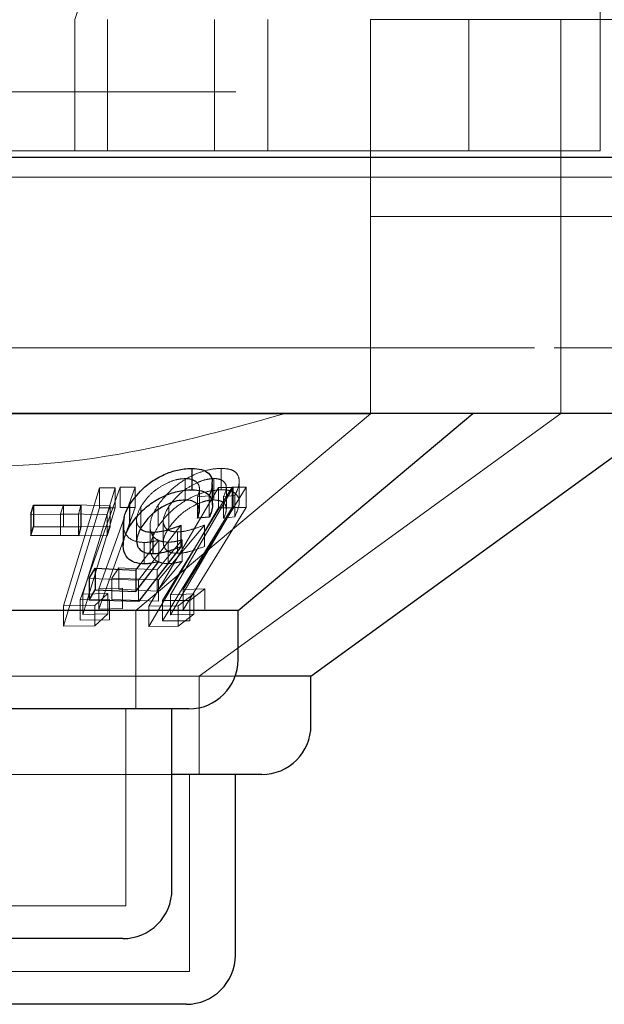
# Model space of a CAD drawing. Units: millimetres. Extents: x 11 to 205, y 5 to 292.
# Drawn here: x 102 to 103, y 123 to 125 of the extents above; entities that cross this region are included whole.
import ezdxf

# ---------------------------------------------------------------- set-up
doc = ezdxf.new("R2010")
doc.units = ezdxf.units.MM
doc.linetypes.add('HIDDEN', pattern=[1.905, 1.27, -0.635])

msp = doc.modelspace()

# ---------------------------------------------------------------- linework, layer by layer
at = {"color": 7, "linetype": 'HIDDEN', "lineweight": 18}
for p, q in [((103.0848, 127.4747), (102.2848, 124.9747)), ((103.0848, 124.9747), (103.0848, 125.1747)), ((83.6848, 124.9747), (102.9848, 124.9747)), ((102.2848, 124.7747), (102.2848, 124.9747)), ((102.3348, 124.7747), (102.3348, 124.9747)), ((102.4977, 124.9747), (102.4977, 124.7747)), ((102.5787, 124.9747), (102.5787, 124.7747)), ((102.7348, 124.4747), (102.7348, 124.9747)), ((102.8848, 124.7747), (102.8848, 124.9747)), ((102.9848, 124.9747), (104.9848, 124.9747)), ((103.0248, 124.4747), (103.0248, 124.9747)), ((103.0848, 124.7747), (103.0848, 124.9747)), ((53.6348, 124.8647), (108.0348, 124.8647)), ((102.3348, 124.7747), (102.0398, 124.7747)), ((102.3348, 124.7747), (103.0848, 124.7747)), ((103.3848, 124.7347), (94.3848, 124.7347)), ((83.6848, 124.6747), (102.9848, 124.6747)), ((102.9848, 124.6747), (104.5348, 124.6747)), ((102.9848, 124.4747), (83.6848, 124.4747)), ((102.7348, 124.3743), (102.7348, 124.4747)), ((104.2848, 124.4747), (102.9848, 124.4747)), ((103.0248, 124.3747), (103.0248, 124.4747)), ((102.7348, 124.3743), (101.5348, 124.3743)), ((102.3777, 124.0747), (102.7348, 124.3743)), ((102.4742, 123.9747), (103.0248, 124.3747)), ((103.0248, 124.3747), (103.0023, 124.3747)), ((102.5078, 124.2911), (102.5078, 124.2585)), ((102.4527, 124.2756), (102.4527, 124.2429)), ((102.4965, 124.2756), (102.4965, 124.243)), ((102.2676, 124.0816), (102.3222, 124.2617)), ((102.2929, 124.0909), (102.354, 124.2624)), ((102.3462, 124.2617), (102.297, 124.0993)), ((102.3222, 124.2617), (102.3462, 124.2617)), ((102.3222, 124.2617), (102.3222, 124.2308)), ((102.3462, 124.2617), (102.3462, 124.2308)), ((102.354, 124.2624), (102.3766, 124.2624)), ((102.354, 124.2624), (102.354, 124.2315)), ((102.3766, 124.2624), (102.3631, 124.2245)), ((102.3766, 124.2624), (102.3766, 124.2315)), ((102.3977, 124.0811), (102.5034, 124.2621)), ((102.4181, 124.0897), (102.5246, 124.2625)), ((102.5258, 124.262), (102.4304, 124.0987)), ((102.5457, 124.2624), (102.4496, 124.1065)), ((102.5034, 124.2621), (102.5258, 124.262)), ((102.5034, 124.2621), (102.5034, 124.2312)), ((102.5155, 124.2292), (102.5155, 124.2618)), ((102.5246, 124.2625), (102.5457, 124.2624)), ((102.5246, 124.2625), (102.5246, 124.2316)), ((102.5258, 124.262), (102.5258, 124.2311)), ((102.5351, 124.2387), (102.5351, 124.2712)), ((102.5457, 124.2624), (102.5457, 124.2315)), ((102.4895, 124.2495), (102.4718, 124.248)), ((102.4718, 124.248), (102.4718, 124.2357)), ((102.4746, 124.2274), (102.4746, 124.26)), ((102.4895, 124.2495), (102.4895, 124.2169)), ((102.5282, 124.2497), (102.5114, 124.2482)), ((102.5114, 124.2482), (102.5114, 124.2155)), ((102.5282, 124.2497), (102.5282, 124.2171)), ((102.2629, 124.2217), (102.2678, 124.2354)), ((102.3222, 124.2308), (102.2676, 124.0507)), ((102.2678, 124.2354), (102.3388, 124.2346)), ((102.2678, 124.2354), (102.2678, 124.2028)), ((102.294, 124.2349), (102.2904, 124.2211)), ((102.3215, 124.0767), (102.3766, 124.2315)), ((102.3462, 124.2308), (102.3222, 124.2308)), ((102.3388, 124.2346), (102.3339, 124.2208)), ((102.3388, 124.2346), (102.3388, 124.202)), ((102.3766, 124.2315), (102.354, 124.2315)), ((102.3855, 124.2332), (102.3855, 124.2006)), ((102.5034, 124.2312), (102.3977, 124.0502)), ((102.4118, 124.2356), (102.4118, 124.203)), ((102.5246, 124.2316), (102.4181, 124.0588)), ((102.4282, 124.2334), (102.4282, 124.2008)), ((102.4304, 124.0678), (102.5258, 124.2311)), ((102.4496, 124.0756), (102.5457, 124.2315)), ((102.5258, 124.2311), (102.5034, 124.2312)), ((102.5457, 124.2315), (102.5246, 124.2316)), ((102.2904, 124.2211), (102.2181, 124.2215)), ((102.3339, 124.2208), (102.2629, 124.2217)), ((102.2629, 124.2217), (102.2629, 124.189)), ((102.2904, 124.2211), (102.2904, 124.1884)), ((102.3605, 124.217), (102.3215, 124.1076)), ((102.3339, 124.2208), (102.3339, 124.1882)), ((102.5114, 124.2155), (102.5282, 124.2171)), ((102.3388, 124.202), (102.2678, 124.2028)), ((102.3339, 124.1882), (102.3388, 124.202)), ((102.3789, 124.2134), (102.3789, 124.1808)), ((102.4462, 124.2044), (102.3816, 124.1207)), ((102.3994, 124.2033), (102.3994, 124.1707)), ((102.4824, 124.2048), (102.4121, 124.1215)), ((102.4195, 124.2111), (102.4195, 124.1784)), ((102.4824, 124.2048), (102.4824, 124.1722)), ((102.2629, 124.189), (102.3339, 124.1882)), ((102.4413, 124.1943), (102.4413, 124.1617)), ((102.3855, 124.1464), (102.4129, 124.1818)), ((102.3906, 124.1782), (102.3906, 124.1456)), ((102.4101, 124.1367), (102.4485, 124.1823)), ((102.4129, 124.1818), (102.4129, 124.1491)), ((102.4271, 124.1787), (102.4271, 124.1461)), ((102.4485, 124.1823), (102.4485, 124.1496)), ((102.4485, 124.1496), (102.4101, 124.1041)), ((102.3411, 124.1239), (102.3517, 124.1395)), ((102.3517, 124.1395), (102.4101, 124.1367)), ((102.3517, 124.1395), (102.3517, 124.1069)), ((102.4101, 124.1367), (102.4101, 124.1041)), ((102.3816, 124.1207), (102.3066, 124.1232)), ((102.4121, 124.1215), (102.3411, 124.1239)), ((102.3411, 124.1239), (102.3411, 124.0912)), ((102.3816, 124.1207), (102.3816, 124.0881)), ((102.4121, 124.1215), (102.4121, 124.0889)), ((102.297, 124.0993), (102.335, 124.1006)), ((102.297, 124.0993), (102.297, 124.0684)), ((102.335, 124.1006), (102.3151, 124.0823)), ((102.3215, 124.1076), (102.3573, 124.1086)), ((102.3215, 124.1076), (102.3215, 124.0767)), ((102.335, 124.1006), (102.335, 124.0697)), ((102.4101, 124.1041), (102.3517, 124.1069)), ((102.3573, 124.1086), (102.3573, 124.0777)), ((102.4304, 124.0987), (102.4659, 124.0998)), ((102.4304, 124.0987), (102.4304, 124.0678)), ((102.4659, 124.0998), (102.442, 124.0815)), ((102.4496, 124.1065), (102.483, 124.1075)), ((102.4496, 124.1065), (102.4496, 124.0756)), ((102.483, 124.1075), (102.4598, 124.09)), ((102.4659, 124.0998), (102.4659, 124.0689)), ((102.483, 124.1075), (102.483, 124.0766)), ((102.3151, 124.0823), (102.2676, 124.0816)), ((102.2676, 124.0816), (102.2676, 124.0507)), ((102.3377, 124.0913), (102.2929, 124.0909)), ((102.2929, 124.0909), (102.2929, 124.06)), ((102.3151, 124.0823), (102.3151, 124.0514)), ((102.3377, 124.0913), (102.3377, 124.0604)), ((102.3411, 124.0912), (102.4121, 124.0889)), ((102.442, 124.0815), (102.3977, 124.0811)), ((102.3977, 124.0811), (102.3977, 124.0502)), ((102.4598, 124.09), (102.4181, 124.0897)), ((102.4181, 124.0897), (102.4181, 124.0588)), ((102.442, 124.0815), (102.442, 124.0506)), ((102.4598, 124.09), (102.4598, 124.0591)), ((102.335, 124.0697), (102.297, 124.0684)), ((102.3151, 124.0514), (102.335, 124.0697)), ((102.3573, 124.0777), (102.3215, 124.0767)), ((102.3777, 123.9247), (102.3777, 124.0747)), ((102.4659, 124.0689), (102.4304, 124.0678)), ((102.442, 124.0506), (102.4659, 124.0689)), ((102.2676, 124.0507), (102.3151, 124.0514)), ((102.2929, 124.06), (102.3377, 124.0604)), ((102.3977, 124.0502), (102.442, 124.0506)), ((102.4181, 124.0588), (102.4598, 124.0591)), ((102.529, 123.9747), (101.6254, 123.9747)), ((102.4742, 123.8247), (102.4742, 123.9747)), ((102.3627, 123.6247), (102.3627, 123.9247)), ((102.4327, 123.8247), (101.8369, 123.8247)), ((102.4592, 123.5247), (102.4592, 123.8247)), ((102.3627, 123.6247), (101.9069, 123.6247)), ((102.4592, 123.5247), (101.8105, 123.5247))]:
    msp.add_line(p, q, dxfattribs=at)
at = {"color": 7, "linetype": 'Continuous', "lineweight": 25}
for p, q in [((108.1348, 124.7647), (53.5348, 124.7647)), ((102.9848, 124.3747), (83.6848, 124.3747)), ((102.5333, 124.0747), (102.8908, 124.3747)), ((102.6443, 123.9747), (103.1948, 124.3747)), ((104.0535, 124.3747), (102.9848, 124.3747)), ((102.4629, 124.2911), (102.4629, 124.2585)), ((102.4944, 124.235), (102.4944, 124.2676)), ((102.2181, 124.2215), (102.2217, 124.2352)), ((102.2217, 124.2352), (102.294, 124.2349)), ((102.2217, 124.2352), (102.2217, 124.2026)), ((102.294, 124.2349), (102.294, 124.2022)), ((102.3681, 124.2355), (102.3681, 124.2028)), ((102.4718, 124.2357), (102.4718, 124.2153)), ((102.2181, 124.2215), (102.2181, 124.1888)), ((102.4895, 124.2169), (102.4718, 124.2153)), ((102.2181, 124.1888), (102.2217, 124.2026)), ((102.2217, 124.2026), (102.294, 124.2022)), ((102.294, 124.2022), (102.2904, 124.1884)), ((102.3586, 124.2065), (102.3586, 124.1738)), ((102.4462, 124.2044), (102.4462, 124.1718)), ((102.2904, 124.1884), (102.2181, 124.1888)), ((102.4038, 124.1938), (102.4038, 124.1612)), ((102.4462, 124.1718), (102.3816, 124.0881)), ((102.3776, 124.1034), (102.4129, 124.1491)), ((102.3776, 124.136), (102.3855, 124.1464)), ((102.3066, 124.1232), (102.3159, 124.1389)), ((102.3159, 124.1389), (102.3776, 124.136)), ((102.3159, 124.1389), (102.3159, 124.1063)), ((102.3776, 124.136), (102.3776, 124.1034)), ((102.3066, 124.1232), (102.3066, 124.0905)), ((102.3066, 124.0905), (102.3159, 124.1063)), ((102.3159, 124.1063), (102.3776, 124.1034)), ((102.3816, 124.0881), (102.3066, 124.0905)), ((102.5333, 124.0747), (101.7364, 124.0747)), ((102.5333, 123.9997), (102.5333, 124.0747)), ((102.6443, 123.9747), (102.529, 123.9747)), ((102.6443, 123.8997), (102.6443, 123.9747)), ((102.4583, 123.9247), (101.8114, 123.9247)), ((102.4327, 123.6497), (102.4327, 123.9247)), ((102.5693, 123.8247), (102.4327, 123.8247)), ((102.5292, 123.5497), (102.5292, 123.8247)), ((102.3577, 123.5747), (101.9119, 123.5747)), ((102.4542, 123.4747), (101.8155, 123.4747))]:
    msp.add_line(p, q, dxfattribs=at)
at = {"color": 7, "linetype": 'HIDDEN', "lineweight": 18, "flags": 128}
msp.add_lwpolyline([(102.297, 124.0684), (102.3026, 124.087), (102.3462, 124.2308)], dxfattribs=at)
at = {"color": 7, "linetype": 'Continuous', "lineweight": 25}
for centre in [(102.4583, 123.9997), (102.5693, 123.8997), (102.3577, 123.6497), (102.4542, 123.5497)]:
    msp.add_arc(centre, 0.075, 270, 0, dxfattribs=at)
at = {"color": 7, "linetype": 'HIDDEN', "lineweight": 18}
for points, knots in [([(102.6051, 124.3747), (102.515, 124.3495), (102.3317, 124.2984), (102.0087, 124.2841), (101.7897, 124.3417), (101.6646, 124.3747)], [0, 0, 0, 0, 0.293021, 0.59631, 1, 1, 1, 1]), ([(102.4118, 124.2356), (102.4189, 124.2446), (102.4306, 124.2592), (102.4544, 124.2759), (102.4755, 124.2858), (102.4937, 124.2905), (102.5038, 124.2909), (102.5078, 124.2911)], [0, 0, 0, 0, 0.33662, 0.547246, 0.716871, 0.887189, 1, 1, 1, 1]), ([(102.5078, 124.2911), (102.5127, 124.2908), (102.5225, 124.2902), (102.5322, 124.284), (102.5363, 124.273), (102.5338, 124.2607), (102.5295, 124.2523), (102.5282, 124.2497)], [0, 0, 0, 0, 0.186348, 0.373983, 0.595014, 0.875865, 1, 1, 1, 1]), ([(102.4527, 124.2756), (102.4486, 124.2753), (102.4405, 124.2747), (102.4258, 124.2694), (102.4109, 124.2609), (102.3958, 124.2484), (102.3892, 124.2387), (102.3855, 124.2332)], [0, 0, 0, 0, 0.146794, 0.294555, 0.500038, 0.719179, 1, 1, 1, 1]), ([(102.4965, 124.2756), (102.4926, 124.2753), (102.4848, 124.2747), (102.4703, 124.2694), (102.4554, 124.2611), (102.4396, 124.2486), (102.4323, 124.239), (102.4282, 124.2334)], [0, 0, 0, 0, 0.147452, 0.295759, 0.500903, 0.713745, 1, 1, 1, 1]), ([(102.4718, 124.248), (102.4733, 124.2524), (102.4757, 124.2599), (102.4726, 124.2686), (102.4658, 124.2737), (102.4582, 124.2754), (102.4536, 124.2755), (102.4527, 124.2756)], [0, 0, 0, 0, 0.321275, 0.538282, 0.755634, 0.954977, 1, 1, 1, 1]), ([(102.5114, 124.2482), (102.5133, 124.2526), (102.5165, 124.2601), (102.5144, 124.2688), (102.5084, 124.2739), (102.5014, 124.2755), (102.4972, 124.2756), (102.4965, 124.2756)], [0, 0, 0, 0, 0.322816, 0.542638, 0.762679, 0.962168, 1, 1, 1, 1]), ([(102.4933, 124.2676), (102.4934, 124.2639), (102.4934, 124.2582), (102.4905, 124.2518), (102.4895, 124.2495)], [0, 0, 0, 0, 0.645571, 1, 1, 1, 1]), ([(102.5078, 124.2585), (102.5013, 124.258), (102.488, 124.2571), (102.4667, 124.2496), (102.4448, 124.2372), (102.4255, 124.2213), (102.416, 124.2086), (102.4118, 124.203)], [0, 0, 0, 0, 0.180101, 0.362213, 0.523838, 0.787605, 1, 1, 1, 1]), ([(102.5282, 124.2171), (102.5315, 124.2245), (102.5368, 124.2365), (102.5335, 124.2491), (102.5259, 124.256), (102.5163, 124.2584), (102.5097, 124.2584), (102.5078, 124.2585)], [0, 0, 0, 0, 0.358553, 0.577596, 0.754264, 0.931117, 1, 1, 1, 1]), ([(102.3855, 124.2332), (102.3827, 124.2274), (102.378, 124.2176), (102.3789, 124.2062), (102.3828, 124.2019), (102.3843, 124.2004)], [0, 0, 0, 0, 0.483273, 0.812674, 1, 1, 1, 1]), ([(102.4271, 124.1787), (102.4222, 124.1791), (102.4125, 124.18), (102.4026, 124.1877), (102.3981, 124.2007), (102.4009, 124.2177), (102.4083, 124.2299), (102.4118, 124.2356)], [0, 0, 0, 0, 0.15629, 0.313695, 0.515165, 0.774358, 1, 1, 1, 1]), ([(102.4282, 124.2334), (102.4243, 124.2266), (102.4184, 124.216), (102.42, 124.2041), (102.4251, 124.1976), (102.4328, 124.1946), (102.4389, 124.1944), (102.4413, 124.1943)], [0, 0, 0, 0, 0.372752, 0.571927, 0.733257, 0.89501, 1, 1, 1, 1]), ([(102.4282, 124.2008), (102.434, 124.2083), (102.4432, 124.2201), (102.4625, 124.2328), (102.4768, 124.2395), (102.4882, 124.2426), (102.494, 124.2429), (102.4965, 124.243)], [0, 0, 0, 0, 0.383751, 0.605692, 0.773932, 0.904537, 1, 1, 1, 1]), ([(102.4965, 124.243), (102.5, 124.2427), (102.5069, 124.2421), (102.5134, 124.2374), (102.5165, 124.2299), (102.5143, 124.2219), (102.512, 124.2168), (102.5114, 124.2155)], [0, 0, 0, 0, 0.202283, 0.404906, 0.630818, 0.909798, 1, 1, 1, 1]), ([(102.3906, 124.1782), (102.3854, 124.1786), (102.375, 124.1795), (102.3639, 124.1874), (102.3584, 124.1969), (102.3594, 124.2042), (102.3597, 124.2065)], [0, 0, 0, 0, 0.256148, 0.513745, 0.85182, 1, 1, 1, 1]), ([(102.4118, 124.203), (102.4062, 124.1928), (102.3977, 124.1774), (102.4001, 124.1599), (102.4074, 124.1502), (102.4177, 124.1464), (102.425, 124.1461), (102.4271, 124.1461)], [0, 0, 0, 0, 0.396098, 0.601936, 0.767762, 0.934683, 1, 1, 1, 1]), ([(102.4413, 124.1617), (102.4373, 124.1619), (102.4293, 124.1625), (102.4216, 124.1682), (102.4186, 124.1775), (102.421, 124.189), (102.4259, 124.1971), (102.4282, 124.2008)], [0, 0, 0, 0, 0.17668, 0.354886, 0.549983, 0.79966, 1, 1, 1, 1]), ([(102.4413, 124.1943), (102.4445, 124.1945), (102.4519, 124.1951), (102.4659, 124.1986), (102.4764, 124.2026), (102.4824, 124.2048)], [0, 0, 0, 0, 0.243232, 0.573282, 1, 1, 1, 1]), ([(102.4129, 124.1818), (102.4092, 124.1808), (102.4035, 124.1795), (102.3961, 124.1784), (102.3924, 124.1783), (102.3906, 124.1782)], [0, 0, 0, 0, 0.492707, 0.744768, 1, 1, 1, 1]), ([(102.4485, 124.1823), (102.4449, 124.1813), (102.4394, 124.1799), (102.4323, 124.1789), (102.4288, 124.1788), (102.4271, 124.1787)], [0, 0, 0, 0, 0.493338, 0.745173, 1, 1, 1, 1]), ([(102.4824, 124.1722), (102.4756, 124.1697), (102.4653, 124.1658), (102.4514, 124.1624), (102.4447, 124.1619), (102.4413, 124.1617)], [0, 0, 0, 0, 0.486814, 0.739723, 1, 1, 1, 1]), ([(102.4271, 124.1461), (102.4288, 124.1461), (102.433, 124.1463), (102.4402, 124.1475), (102.4457, 124.1489), (102.4485, 124.1496)], [0, 0, 0, 0, 0.247095, 0.620144, 1, 1, 1, 1])]:
    msp.add_open_spline(points, degree=3, knots=knots, dxfattribs=at)
at = {"color": 7, "linetype": 'Continuous', "lineweight": 25}
for points, knots in [([(102.3681, 124.2355), (102.3749, 124.2448), (102.3857, 124.2598), (102.4095, 124.2766), (102.4305, 124.2862), (102.4488, 124.2906), (102.459, 124.291), (102.4629, 124.2911)], [0, 0, 0, 0, 0.349314, 0.556971, 0.726071, 0.895928, 1, 1, 1, 1]), ([(102.4629, 124.2911), (102.4682, 124.2909), (102.4788, 124.2903), (102.4894, 124.2837), (102.4947, 124.2759), (102.4936, 124.2695), (102.4933, 124.2676)], [0, 0, 0, 0, 0.268636, 0.539612, 0.862018, 1, 1, 1, 1]), ([(102.3681, 124.2028), (102.3749, 124.2122), (102.3857, 124.2272), (102.4095, 124.244), (102.4305, 124.2536), (102.4488, 124.2579), (102.459, 124.2583), (102.4629, 124.2585)], [0, 0, 0, 0, 0.349314, 0.556971, 0.726071, 0.895928, 1, 1, 1, 1]), ([(102.4629, 124.2585), (102.4681, 124.2582), (102.4787, 124.2577), (102.4897, 124.2512), (102.4955, 124.2399), (102.494, 124.2275), (102.4905, 124.2191), (102.4895, 124.2169)], [0, 0, 0, 0, 0.187314, 0.376258, 0.601064, 0.892706, 1, 1, 1, 1]), ([(102.3597, 124.2065), (102.3596, 124.2106), (102.3595, 124.22), (102.365, 124.2299), (102.3681, 124.2355)], [0, 0, 0, 0, 0.4392985, 1, 1, 1, 1]), ([(102.4527, 124.2429), (102.4486, 124.2426), (102.4405, 124.2421), (102.4258, 124.2368), (102.4109, 124.2283), (102.3958, 124.2158), (102.3892, 124.206), (102.3855, 124.2006)], [0, 0, 0, 0, 0.146794, 0.294555, 0.500038, 0.719179, 1, 1, 1, 1]), ([(102.4718, 124.2153), (102.4733, 124.2198), (102.4757, 124.2273), (102.4726, 124.236), (102.4658, 124.241), (102.4582, 124.2428), (102.4536, 124.2429), (102.4527, 124.2429)], [0, 0, 0, 0, 0.321275, 0.538282, 0.755634, 0.954977, 1, 1, 1, 1]), ([(102.3906, 124.1456), (102.3854, 124.146), (102.375, 124.1469), (102.3636, 124.1548), (102.3576, 124.1681), (102.3589, 124.1852), (102.3653, 124.1973), (102.3681, 124.2028)], [0, 0, 0, 0, 0.156652, 0.31419, 0.520946, 0.782206, 1, 1, 1, 1]), ([(102.3855, 124.2006), (102.3827, 124.1947), (102.3779, 124.1849), (102.3794, 124.1729), (102.3851, 124.1653), (102.3939, 124.1616), (102.4009, 124.1613), (102.4038, 124.1612)], [0, 0, 0, 0, 0.3176699, 0.5341952, 0.7071074, 0.8809783, 1, 1, 1, 1]), ([(102.3843, 124.2004), (102.3847, 124.1997), (102.3869, 124.1967), (102.394, 124.1943), (102.401, 124.194), (102.4038, 124.1938)], [0, 0, 0, 0, 0.145262, 0.652663, 1, 1, 1, 1]), ([(102.4038, 124.1938), (102.4071, 124.1941), (102.415, 124.1946), (102.4295, 124.1982), (102.4402, 124.2022), (102.4462, 124.2044)], [0, 0, 0, 0, 0.243451, 0.576189, 1, 1, 1, 1]), ([(102.4038, 124.1612), (102.4071, 124.1614), (102.415, 124.1619), (102.4295, 124.1656), (102.4402, 124.1696), (102.4462, 124.1718)], [0, 0, 0, 0, 0.243451, 0.576189, 1, 1, 1, 1]), ([(102.4129, 124.1491), (102.4092, 124.1482), (102.4035, 124.1468), (102.3961, 124.1457), (102.3924, 124.1456), (102.3906, 124.1456)], [0, 0, 0, 0, 0.492707, 0.744768, 1, 1, 1, 1])]:
    msp.add_open_spline(points, degree=3, knots=knots, dxfattribs=at)

doc.saveas('drawing.dxf')
